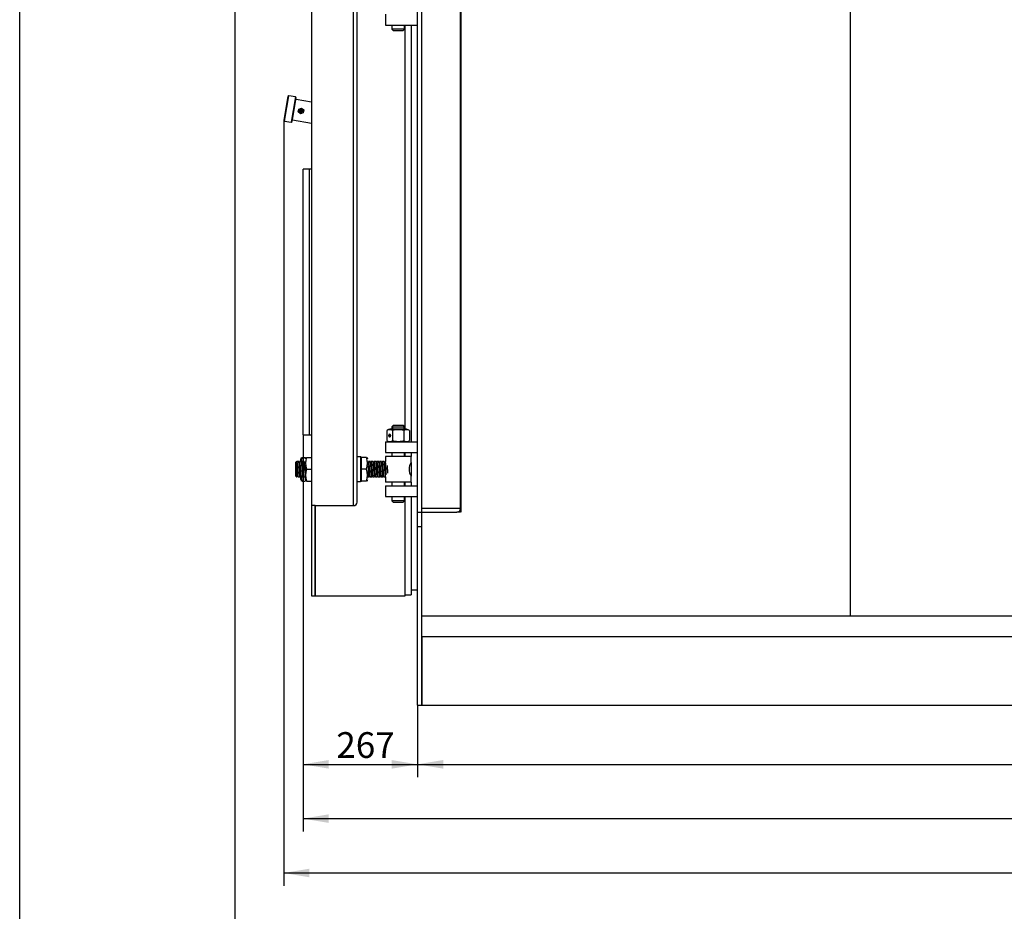
# Model space of a CAD drawing. Units: millimetres. Extents: x 0 to 420, y 0 to 297.
# Drawn here: x 0 to 115, y 128 to 232 of the extents above; entities that cross this region are included whole.
import ezdxf
from ezdxf.enums import TextEntityAlignment as Align

# ---------------------------------------------------------------- set-up
doc = ezdxf.new("R2010")
doc.units = ezdxf.units.MM
for name, color, linetype in [('31175240', 7, 'Continuous'), ('31175250', 7, 'Continuous'), ('31253400', 7, 'Continuous'), ('32152540', 7, 'Continuous'), ('3295R550', 7, 'Continuous'), ('3295R590', 7, 'Continuous'), ('3295S070_MIR', 7, 'Continuous'), ('32969620_04', 7, 'Continuous'), ('32970740', 7, 'Continuous'), ('32971260', 7, 'Continuous'), ('34052270', 7, 'Continuous'), ('34054920_01', 7, 'Continuous'), ('34059110', 7, 'Continuous'), ('34060570', 7, 'Continuous'), ('34060600', 7, 'Continuous'), ('34254500_02', 7, 'Continuous'), ('34465300', 7, 'Continuous'), ('34550020', 7, 'Continuous'), ('34550120', 7, 'Continuous'), ('35356180', 7, 'Continuous'), ('35358700', 7, 'Continuous'), ('37572640+03', 7, 'Continuous'), ('39463210', 7, 'Continuous'), ('Default', 7, 'Continuous'), ('V0L1', 7, 'Continuous')]:
    doc.layers.add(name, color=color, linetype=linetype)
doc.styles.add('SEACAD_seiso_ttf', font='seiso.ttf')
doc.dimstyles.new('ISO', dxfattribs={"dimtxt": 3, "dimasz": 3, "dimexe": 1.5, "dimexo": 0, "dimgap": 1.5, "dimtad": 1, "dimlfac": 20, "dimtxsty": 'SEACAD_seiso_ttf', "dimblk1": '_SE_FILLED', "dimblk2": '_SE_FILLED', "dimsah": 1, "dimcen": 1.5, "dimadec": 0, "dimazin": 0, "dimtfac": 1, "dimtmove": 0, "dimatfit": 3, "dimfxl": 0, "dimtolj": 1, "dimarcsym": 0})

# ---------------------------------------------------------------- blocks, each defined once
blk = doc.blocks.new('SE1')
at = {"layer": '31175240', "color": 7, "linetype": 'Continuous'}
for p, q in [((96.91, 247.57), (96.91, 162.08)), ((51.41, 174.17), (51.01, 174.17)), ((51.41, 174.57), (51.41, 174.17)), ((46.91, 162.08), (96.91, 162.08))]:
    blk.add_line(p, q, dxfattribs=at)
at = {"layer": '31175250', "color": 7, "linetype": 'Continuous'}
for p, q in [((96.91, 247.57), (96.91, 162.08)), ((96.91, 162.08), (146.91, 162.08))]:
    blk.add_line(p, q, dxfattribs=at)
at = {"layer": '31253400', "color": 7, "linetype": 'Continuous'}
for p, q in [((42.66, 232.22), (42.66, 230.97)), ((42.66, 230.97), (44.16, 230.97)), ((44.16, 230.97), (46.41, 230.97)), ((42.66, 182.37), (44.16, 182.37)), ((42.66, 182.37), (42.66, 181.12)), ((44.16, 182.37), (46.41, 182.37)), ((42.66, 181.12), (44.16, 181.12)), ((44.16, 181.12), (46.41, 181.12)), ((42.66, 177.22), (44.16, 177.22)), ((42.66, 177.22), (42.66, 175.97)), ((44.16, 177.22), (46.41, 177.22)), ((42.66, 175.97), (44.16, 175.97)), ((44.16, 175.97), (46.41, 175.97))]:
    blk.add_line(p, q, dxfattribs=at)
at = {"layer": '32152540', "color": 7, "linetype": 'Continuous'}
for p, q in [((31.29, 222.64), (30.8, 219.88)), ((30.88, 219.77), (31.4, 222.72)), ((31.4, 222.72), (31.29, 222.64)), ((32.19, 222.58), (31.4, 222.72)), ((32.19, 222.58), (31.67, 219.63)), ((31.79, 219.71), (32.27, 222.47)), ((32.27, 222.47), (32.19, 222.58)), ((30.8, 219.88), (30.88, 219.77)), ((30.88, 219.77), (31.67, 219.63)), ((31.67, 219.63), (31.79, 219.71))]:
    blk.add_line(p, q, dxfattribs=at)
at = {"layer": '3295R550', "color": 7, "linetype": 'Continuous'}
for p, q in [((34.06, 238.42), (34.06, 174.92)), ((38.96, 174.92), (38.96, 238.42)), ((34.06, 174.92), (34.06, 164.42)), ((34.46, 174.92), (34.06, 174.92)), ((34.46, 174.92), (34.46, 164.42)), ((34.46, 174.92), (38.96, 174.92)), ((34.06, 164.42), (34.46, 164.42))]:
    blk.add_line(p, q, dxfattribs=at)
at = {"layer": '3295R590', "color": 7, "linetype": 'Continuous'}
blk.add_line((39.36, 175.32), (39.36, 238.02), dxfattribs=at)
blk.add_arc((38.96, 175.32), 0.4, 270, 0, dxfattribs=at)
at = {"layer": '3295S070_MIR', "color": 7, "linetype": 'Continuous'}
for p, q in [((46.91, 174.57), (46.91, 238.77)), ((51.41, 174.57), (51.41, 238.77)), ((51, 174.57), (46.91, 174.57)), ((46.91, 174.17), (51.01, 174.17)), ((51.41, 174.57), (51, 174.57)), ((51.41, 174.57), (51.41, 174.57))]:
    blk.add_line(p, q, dxfattribs=at)
blk.add_arc((51.01, 174.57), 0.4, 270, 0, dxfattribs=at)
at = {"layer": '32969620_04', "color": 7, "linetype": 'Continuous'}
for p, q in [((46.41, 174.17), (46.41, 239.17)), ((46.91, 174.17), (46.91, 239.17)), ((46.41, 172.47), (46.41, 174.17)), ((46.41, 174.17), (46.91, 174.17)), ((46.91, 172.47), (46.91, 174.17)), ((46.41, 151.67), (46.41, 172.47)), ((46.41, 172.47), (46.91, 172.47)), ((46.91, 151.67), (46.91, 172.47)), ((46.41, 151.67), (46.91, 151.67))]:
    blk.add_line(p, q, dxfattribs=at)
at = {"layer": '32970740', "color": 7, "linetype": 'Continuous'}
for p, q in [((44.96, 183.82), (44.96, 230.97)), ((44.96, 180.67), (44.96, 181.12)), ((44.96, 177.22), (44.96, 177.67)), ((44.96, 164.42), (44.96, 175.97)), ((34.46, 164.42), (34.46, 174.92)), ((34.46, 164.42), (44.96, 164.42))]:
    blk.add_line(p, q, dxfattribs=at)
at = {"layer": '32971260', "color": 7, "linetype": 'Continuous'}
blk.add_line((45.66, 165.09), (46.41, 165.09), dxfattribs=at)
at = {"layer": '34052270', "color": 7, "linetype": 'Continuous'}
for p, q in [((43.41, 230.97), (43.41, 230.47)), ((44.9, 230.47), (44.9, 230.97)), ((44.9, 230.47), (43.41, 230.47)), ((43.41, 230.47), (43.56, 230.32)), ((43.56, 230.32), (44.75, 230.32)), ((44.75, 230.32), (44.9, 230.47)), ((43.56, 184.27), (43.41, 184.12)), ((43.41, 184.12), (44.91, 184.12)), ((43.41, 184.12), (43.41, 183.82)), ((43.51, 184.23), (43.51, 183.82)), ((44.76, 184.27), (43.56, 184.27)), ((44.91, 184.12), (44.76, 184.27)), ((44.8, 184.23), (44.8, 183.82)), ((44.91, 183.82), (44.91, 184.12)), ((45.66, 180.67), (42.66, 180.67)), ((42.66, 180.67), (42.66, 180.07)), ((43.41, 181.12), (43.41, 180.67)), ((44.9, 180.67), (44.9, 181.12)), ((45.66, 179.95), (45.66, 180.67)), ((42.66, 178.27), (42.66, 177.67)), ((45.66, 177.67), (45.66, 178.38)), ((45.66, 177.67), (42.66, 177.67)), ((43.41, 177.67), (43.41, 177.22)), ((44.9, 177.22), (44.9, 177.67)), ((43.41, 175.97), (43.41, 175.47)), ((44.9, 175.47), (44.9, 175.97)), ((44.9, 175.47), (43.41, 175.47)), ((43.41, 175.47), (43.56, 175.32)), ((43.56, 175.32), (44.75, 175.32)), ((44.75, 175.32), (44.9, 175.47))]:
    blk.add_line(p, q, dxfattribs=at)
blk.add_arc((46.93, 179.17), 1.5, 148.1269, 211.8731, dxfattribs=at)
at = {"layer": '34054920_01', "color": 7, "linetype": 'Continuous'}
for p, q in [((33.06, 183.17), (33.06, 214.17)), ((33.81, 214.17), (33.06, 214.17)), ((33.81, 183.17), (33.81, 214.17)), ((33.06, 183.17), (33.81, 183.17))]:
    blk.add_line(p, q, dxfattribs=at)
at = {"layer": '34059110', "color": 7, "linetype": 'Continuous'}
for p, q in [((32.81, 180.07), (32.81, 180.36)), ((32.96, 180.54), (33.35, 180.54)), ((33.46, 180.54), (34.06, 180.54)), ((40.46, 180.54), (39.86, 180.54)), ((39.86, 179.17), (39.86, 180.54)), ((33.31, 179.48), (33.31, 178.73)), ((32.81, 177.98), (32.81, 178.29)), ((33.31, 178.68), (33.31, 177.98)), ((33.46, 179.17), (34.06, 179.17)), ((40.46, 179.17), (39.86, 179.17)), ((39.86, 177.79), (39.86, 179.17)), ((32.96, 177.79), (33.29, 177.79)), ((33.46, 177.79), (34.06, 177.79)), ((40.46, 177.79), (39.86, 177.79))]:
    blk.add_line(p, q, dxfattribs=at)
for centre, radius, start, end in [((33.69, 180.25), 0.886, 160.9029, 173.1519), ((35.07, 179.86), 2.23, 162.0221, 174.5131), ((34.19, 180.25), 0.886, 160.9029, 173.1519), ((35.57, 179.86), 2.23, 162.0221, 197.9779), ((38.34, 179.86), 2.23, 342.0221, 17.9779), ((39.73, 180.25), 0.886, 6.8481, 19.126), ((35.07, 178.48), 2.23, 185.4776, 197.9779), ((35.57, 178.48), 2.23, 162.0221, 197.9779), ((38.34, 178.48), 2.23, 342.0221, 17.9779), ((33.69, 178.08), 0.886, 186.8481, 199.126), ((34.19, 178.08), 0.886, 186.8481, 199.126), ((39.73, 178.08), 0.886, 340.9029, 353.1519)]:
    blk.add_arc(centre, radius, start, end, dxfattribs=at)
at = {"layer": '34060570', "color": 7, "linetype": 'Continuous'}
for p, q in [((39.78, 180.62), (39.36, 180.62)), ((39.78, 180.62), (39.78, 177.72)), ((39.86, 180.54), (39.78, 180.62)), ((39.36, 177.72), (39.78, 177.72)), ((39.78, 177.72), (39.86, 177.79))]:
    blk.add_line(p, q, dxfattribs=at)
at = {"layer": '34060600', "color": 7, "linetype": 'Continuous'}
for p, q in [((32.25, 180.03), (32.16, 179.94)), ((32.16, 179.94), (32.16, 178.39)), ((32.25, 180.03), (32.28, 180.07)), ((32.28, 180.07), (32.33, 180.07)), ((32.28, 178.27), (32.28, 179.67)), ((32.55, 180.07), (32.33, 180.07)), ((32.87, 180.07), (32.65, 180.07)), ((33.2, 180.07), (32.97, 180.07)), ((33.31, 180.07), (33.3, 180.07)), ((40.92, 180.07), (40.7, 180.07)), ((41.24, 180.07), (41.02, 180.07)), ((41.57, 180.07), (41.34, 180.07)), ((41.89, 180.07), (41.67, 180.07)), ((42.21, 180.07), (41.99, 180.07)), ((42.53, 180.07), (42.31, 180.07)), ((42.66, 180.07), (42.63, 180.07)), ((32.16, 178.39), (32.28, 178.27)), ((32.28, 178.27), (32.39, 178.27)), ((32.49, 178.27), (32.71, 178.27)), ((32.81, 178.27), (33.04, 178.27)), ((33.14, 178.27), (33.31, 178.27)), ((40.61, 178.27), (40.76, 178.27)), ((40.86, 178.27), (41.08, 178.27)), ((41.18, 178.27), (41.4, 178.27)), ((41.5, 178.27), (41.73, 178.27)), ((41.83, 178.27), (42.05, 178.27)), ((42.15, 178.27), (42.37, 178.27)), ((42.47, 178.27), (42.66, 178.27))]:
    blk.add_line(p, q, dxfattribs=at)
for centre, radius, start, end in [((32.28, 180.07), 0.05, 225, 0), ((30.18, 179.65), 2.1, 0.5505, 10.4607)]:
    blk.add_arc(centre, radius, start, end, dxfattribs=at)
for points, knots in [([(32.39, 178.27), (32.39, 178.27), (32.38, 178.27), (32.38, 178.3), (32.37, 178.33), (32.36, 178.39), (32.36, 178.43), (32.35, 178.53), (32.35, 178.58), (32.34, 178.7), (32.34, 178.76), (32.33, 178.9), (32.32, 178.97), (32.31, 179.12), (32.31, 179.19), (32.3, 179.34), (32.3, 179.41), (32.29, 179.55), (32.29, 179.61), (32.28, 179.67)], [0.991351166, 0.991351166, 0.991351166, 0.991351166, 0.9921875, 0.9921875, 0.993164062, 0.993164062, 0.994140625, 0.994140625, 0.995117188, 0.995117188, 0.99609375, 0.99609375, 0.997070312, 0.997070312, 0.998046875, 0.998046875, 0.999023438, 0.999023438, 1, 1, 1, 1]), ([(32.33, 180.07), (32.34, 180.07), (32.35, 180.03), (32.36, 179.93), (32.36, 179.89), (32.37, 179.79), (32.38, 179.73), (32.39, 179.61), (32.39, 179.54), (32.4, 179.4), (32.4, 179.33), (32.41, 179.19), (32.41, 179.11), (32.42, 178.97), (32.43, 178.9), (32.44, 178.76), (32.44, 178.7), (32.45, 178.58), (32.45, 178.52), (32.46, 178.43), (32.46, 178.39), (32.47, 178.33), (32.48, 178.3), (32.48, 178.27), (32.49, 178.27), (32.49, 178.27)], [0, 0, 0, 0, 0.00195312, 0.00195312, 0.00292969, 0.00292969, 0.00390625, 0.00390625, 0.00488281, 0.00488281, 0.00585937, 0.00585937, 0.00683594, 0.00683594, 0.0078125, 0.0078125, 0.00878906, 0.00878906, 0.00976562, 0.00976562, 0.01074219, 0.01074219, 0.01171875, 0.01171875, 0.01253856, 0.01253856, 0.01253856, 0.01253856]), ([(32.71, 178.27), (32.71, 178.27), (32.71, 178.27), (32.7, 178.29), (32.7, 178.31), (32.69, 178.36), (32.69, 178.4), (32.68, 178.48), (32.67, 178.53), (32.66, 178.64), (32.66, 178.71), (32.65, 178.9), (32.64, 179.05), (32.63, 179.27), (32.62, 179.34), (32.61, 179.48), (32.61, 179.55), (32.6, 179.68), (32.6, 179.74), (32.59, 179.85), (32.59, 179.89), (32.58, 179.97), (32.57, 180), (32.56, 180.05), (32.56, 180.06), (32.56, 180.07), (32.55, 180.07), (32.55, 180.07)], [0.96625256, 0.96625256, 0.96625256, 0.96625256, 0.96679688, 0.96679688, 0.96777344, 0.96777344, 0.96875, 0.96875, 0.96972656, 0.96972656, 0.97070312, 0.97070312, 0.97265625, 0.97265625, 0.97363281, 0.97363281, 0.97460938, 0.97460938, 0.97558594, 0.97558594, 0.9765625, 0.9765625, 0.97753906, 0.97753906, 0.97851562, 0.97851562, 0.9787963, 0.9787963, 0.9787963, 0.9787963]), ([(32.6, 179.67), (32.6, 179.69), (32.61, 179.71), (32.61, 179.78), (32.61, 179.84), (32.62, 179.92), (32.63, 179.96), (32.64, 180.02), (32.64, 180.04), (32.65, 180.07), (32.65, 180.07), (32.66, 180.06), (32.66, 180.05), (32.67, 180), (32.68, 179.97), (32.69, 179.89), (32.69, 179.84), (32.7, 179.74), (32.7, 179.68), (32.71, 179.55), (32.72, 179.48), (32.72, 179.34), (32.73, 179.27), (32.74, 179.05), (32.75, 178.9), (32.76, 178.7), (32.77, 178.64), (32.77, 178.53), (32.78, 178.48), (32.79, 178.39), (32.79, 178.36), (32.8, 178.3), (32.8, 178.29), (32.81, 178.27), (32.81, 178.27), (32.81, 178.27)], [0.02118378, 0.02118378, 0.02118378, 0.02118378, 0.02148438, 0.02148438, 0.02246094, 0.02246094, 0.0234375, 0.0234375, 0.02441406, 0.02441406, 0.02539062, 0.02539062, 0.02636719, 0.02636719, 0.02734375, 0.02734375, 0.02832031, 0.02832031, 0.02929688, 0.02929688, 0.03027344, 0.03027344, 0.03125, 0.03125, 0.03320313, 0.03320313, 0.03417969, 0.03417969, 0.03515625, 0.03515625, 0.03613281, 0.03613281, 0.03710938, 0.03710938, 0.03763688, 0.03763688, 0.03763688, 0.03763688]), ([(33.04, 178.27), (33.03, 178.27), (33.03, 178.27), (33.03, 178.27), (33.02, 178.29), (33.02, 178.33), (33.01, 178.36), (33, 178.44), (33, 178.49), (32.99, 178.59), (32.99, 178.65), (32.98, 178.78), (32.97, 178.84), (32.97, 178.99), (32.96, 179.06), (32.95, 179.21), (32.95, 179.28), (32.94, 179.42), (32.94, 179.49), (32.93, 179.62), (32.92, 179.69), (32.92, 179.8), (32.91, 179.85), (32.9, 179.94), (32.9, 179.97), (32.89, 180.03), (32.89, 180.05), (32.88, 180.07), (32.88, 180.07), (32.87, 180.07)], [0.94115226, 0.94115226, 0.94115226, 0.94115226, 0.94140625, 0.94140625, 0.94238281, 0.94238281, 0.94335938, 0.94335938, 0.94433594, 0.94433594, 0.9453125, 0.9453125, 0.94628906, 0.94628906, 0.94726562, 0.94726562, 0.94824219, 0.94824219, 0.94921875, 0.94921875, 0.95019531, 0.95019531, 0.95117188, 0.95117188, 0.95214844, 0.95214844, 0.953125, 0.953125, 0.95370594, 0.95370594, 0.95370594, 0.95370594]), ([(32.92, 179.67), (32.93, 179.71), (32.93, 179.74), (32.94, 179.83), (32.94, 179.88), (32.95, 179.96), (32.95, 179.99), (32.97, 180.07), (32.97, 180.08), (32.99, 180.04), (33, 179.98), (33.01, 179.85), (33.02, 179.8), (33.02, 179.68), (33.03, 179.62), (33.04, 179.49), (33.04, 179.42), (33.05, 179.27), (33.05, 179.2), (33.06, 179.05), (33.07, 178.98), (33.07, 178.84), (33.08, 178.77), (33.09, 178.65), (33.09, 178.59), (33.1, 178.48), (33.1, 178.44), (33.11, 178.36), (33.12, 178.33), (33.12, 178.29), (33.13, 178.27), (33.13, 178.27), (33.13, 178.27), (33.14, 178.27)], [0.04629528, 0.04629528, 0.04629528, 0.04629528, 0.046875, 0.046875, 0.04785156, 0.04785156, 0.04882813, 0.04882813, 0.05078125, 0.05078125, 0.05273438, 0.05273438, 0.05371094, 0.05371094, 0.0546875, 0.0546875, 0.05566406, 0.05566406, 0.05664063, 0.05664063, 0.05761719, 0.05761719, 0.05859375, 0.05859375, 0.05957031, 0.05957031, 0.06054688, 0.06054688, 0.06152344, 0.06152344, 0.0625, 0.0625, 0.06273784, 0.06273784, 0.06273784, 0.06273784]), ([(33.3, 178.72), (33.3, 178.77), (33.3, 178.81), (33.29, 178.92), (33.29, 178.99), (33.28, 179.14), (33.27, 179.21), (33.27, 179.36), (33.26, 179.43), (33.25, 179.57), (33.25, 179.63), (33.24, 179.75), (33.24, 179.8), (33.23, 179.9), (33.22, 179.94), (33.22, 180.01), (33.21, 180.03), (33.2, 180.06), (33.2, 180.07), (33.2, 180.07)], [0.920271908, 0.920271908, 0.920271908, 0.920271908, 0.920898438, 0.920898438, 0.921875, 0.921875, 0.922851562, 0.922851562, 0.923828125, 0.923828125, 0.924804688, 0.924804688, 0.92578125, 0.92578125, 0.926757812, 0.926757812, 0.927734375, 0.927734375, 0.928601624, 0.928601624, 0.928601624, 0.928601624]), ([(40.65, 179.67), (40.65, 179.72), (40.66, 179.77), (40.66, 179.86), (40.67, 179.9), (40.68, 179.98), (40.68, 180.01), (40.69, 180.05), (40.69, 180.06), (40.7, 180.07), (40.71, 180.07), (40.71, 180.04), (40.72, 180.01), (40.73, 179.95), (40.73, 179.91), (40.74, 179.82), (40.74, 179.76), (40.76, 179.59), (40.76, 179.45), (40.78, 179.16), (40.79, 179.01), (40.81, 178.73), (40.81, 178.6), (40.83, 178.46), (40.83, 178.41), (40.84, 178.34), (40.84, 178.32), (40.85, 178.28), (40.86, 178.27), (40.86, 178.27), (40.86, 178.27), (40.86, 178.27)], [0.64863216, 0.64863216, 0.64863216, 0.64863216, 0.64941406, 0.64941406, 0.65039062, 0.65039062, 0.65136719, 0.65136719, 0.65234375, 0.65234375, 0.65332031, 0.65332031, 0.65429688, 0.65429688, 0.65527344, 0.65527344, 0.65625, 0.65625, 0.65820312, 0.65820312, 0.66015625, 0.66015625, 0.66210938, 0.66210938, 0.66308594, 0.66308594, 0.6640625, 0.6640625, 0.66503906, 0.66503906, 0.66508418, 0.66508418, 0.66508418, 0.66508418]), ([(40.76, 178.27), (40.76, 178.27), (40.76, 178.27), (40.76, 178.27), (40.75, 178.28), (40.74, 178.32), (40.74, 178.34), (40.73, 178.41), (40.73, 178.46), (40.72, 178.56), (40.71, 178.61), (40.71, 178.74), (40.7, 178.8), (40.69, 178.94), (40.69, 179.01), (40.68, 179.16), (40.68, 179.23), (40.67, 179.41), (40.66, 179.52), (40.65, 179.61)], [0.338805406, 0.338805406, 0.338805406, 0.338805406, 0.338867188, 0.338867188, 0.33984375, 0.33984375, 0.340820312, 0.340820312, 0.341796875, 0.341796875, 0.342773438, 0.342773438, 0.34375, 0.34375, 0.344726562, 0.344726562, 0.345703125, 0.345703125, 0.347137783, 0.347137783, 0.347137783, 0.347137783]), ([(41.08, 178.27), (41.08, 178.27), (41.08, 178.27), (41.07, 178.3), (41.06, 178.32), (41.06, 178.38), (41.05, 178.42), (41.04, 178.51), (41.04, 178.56), (41.03, 178.68), (41.03, 178.74), (41.02, 178.88), (41.01, 178.95), (41.01, 179.09), (41, 179.17), (40.99, 179.31), (40.99, 179.39), (40.98, 179.53), (40.98, 179.59), (40.97, 179.72), (40.96, 179.77), (40.96, 179.87), (40.95, 179.92), (40.94, 180.02), (40.93, 180.06), (40.92, 180.07), (40.92, 180.07), (40.92, 180.07)], [0.31371328, 0.31371328, 0.31371328, 0.31371328, 0.31445312, 0.31445312, 0.31542969, 0.31542969, 0.31640625, 0.31640625, 0.31738281, 0.31738281, 0.31835938, 0.31835938, 0.31933594, 0.31933594, 0.3203125, 0.3203125, 0.32128906, 0.32128906, 0.32226562, 0.32226562, 0.32324219, 0.32324219, 0.32421875, 0.32421875, 0.32617188, 0.32617188, 0.32626582, 0.32626582, 0.32626582, 0.32626582]), ([(40.97, 179.68), (40.97, 179.68), (40.97, 179.69), (40.98, 179.75), (40.98, 179.8), (40.99, 179.9), (40.99, 179.94), (41, 180.01), (41.01, 180.03), (41.01, 180.06), (41.02, 180.07), (41.03, 180.06), (41.04, 180.02), (41.05, 179.92), (41.06, 179.87), (41.06, 179.77), (41.07, 179.71), (41.08, 179.59), (41.08, 179.52), (41.09, 179.38), (41.09, 179.31), (41.1, 179.17), (41.11, 179.09), (41.11, 178.95), (41.12, 178.88), (41.13, 178.74), (41.13, 178.68), (41.14, 178.56), (41.14, 178.51), (41.15, 178.42), (41.16, 178.38), (41.16, 178.32), (41.17, 178.3), (41.18, 178.27), (41.18, 178.27), (41.18, 178.27)], [0.67374685, 0.67374685, 0.67374685, 0.67374685, 0.67382812, 0.67382812, 0.67480469, 0.67480469, 0.67578125, 0.67578125, 0.67675781, 0.67675781, 0.67773438, 0.67773438, 0.6796875, 0.6796875, 0.68066406, 0.68066406, 0.68164062, 0.68164062, 0.68261719, 0.68261719, 0.68359375, 0.68359375, 0.68457031, 0.68457031, 0.68554688, 0.68554688, 0.68652344, 0.68652344, 0.6875, 0.6875, 0.68847656, 0.68847656, 0.68945312, 0.68945312, 0.69017681, 0.69017681, 0.69017681, 0.69017681]), ([(41.4, 178.27), (41.4, 178.27), (41.4, 178.27), (41.39, 178.29), (41.38, 178.34), (41.37, 178.47), (41.37, 178.52), (41.36, 178.63), (41.35, 178.69), (41.34, 178.82), (41.34, 178.89), (41.33, 179.03), (41.33, 179.1), (41.32, 179.25), (41.32, 179.32), (41.31, 179.46), (41.3, 179.53), (41.29, 179.66), (41.29, 179.72), (41.28, 179.83), (41.28, 179.88), (41.27, 179.96), (41.26, 179.99), (41.26, 180.04), (41.25, 180.06), (41.25, 180.07), (41.25, 180.07), (41.24, 180.07)], [0.28861574, 0.28861574, 0.28861574, 0.28861574, 0.2890625, 0.2890625, 0.29101562, 0.29101562, 0.29199219, 0.29199219, 0.29296875, 0.29296875, 0.29394531, 0.29394531, 0.29492188, 0.29492188, 0.29589844, 0.29589844, 0.296875, 0.296875, 0.29785156, 0.29785156, 0.29882812, 0.29882812, 0.29980469, 0.29980469, 0.30078125, 0.30078125, 0.30115906, 0.30115906, 0.30115906, 0.30115906]), ([(41.29, 179.72), (41.3, 179.75), (41.3, 179.83), (41.31, 179.94), (41.31, 180.01), (41.27, 180.03), (41.27, 180), (41.28, 179.94), (41.29, 179.83), (41.3, 179.67), (41.31, 179.47), (41.32, 179.23), (41.34, 178.96), (41.34, 178.81), (41.35, 178.72)], [0.2166054, 0.2166054, 0.2166054, 0.2166054, 0.2500593, 0.3221527, 0.3823846, 0.4798707, 0.526008, 0.5774508, 0.635567, 0.7003028, 0.7704911, 0.8437239, 0.9201506, 1, 1, 1, 1]), ([(41.34, 180.07), (41.35, 180.07), (41.35, 180.07), (41.35, 180.06), (41.36, 180.04), (41.37, 179.99), (41.37, 179.96), (41.38, 179.88), (41.38, 179.83), (41.39, 179.72), (41.39, 179.66), (41.4, 179.53), (41.41, 179.46), (41.42, 179.32), (41.42, 179.24), (41.43, 179.1), (41.43, 179.03), (41.44, 178.88), (41.44, 178.81), (41.45, 178.68), (41.46, 178.62), (41.47, 178.51), (41.47, 178.46), (41.48, 178.34), (41.49, 178.29), (41.5, 178.27), (41.5, 178.27), (41.5, 178.27)], [0.7027305, 0.7027305, 0.7027305, 0.7027305, 0.703125, 0.703125, 0.70410156, 0.70410156, 0.70507812, 0.70507812, 0.70605469, 0.70605469, 0.70703125, 0.70703125, 0.70800781, 0.70800781, 0.70898438, 0.70898438, 0.70996094, 0.70996094, 0.7109375, 0.7109375, 0.71191406, 0.71191406, 0.71289062, 0.71289062, 0.71484375, 0.71484375, 0.71527375, 0.71527375, 0.71527375, 0.71527375]), ([(41.75, 178.34), (41.74, 178.32), (41.74, 178.3), (41.73, 178.27), (41.73, 178.27), (41.72, 178.27), (41.72, 178.28), (41.71, 178.32), (41.7, 178.35), (41.69, 178.43), (41.69, 178.47), (41.68, 178.57), (41.68, 178.63), (41.67, 178.76), (41.67, 178.82), (41.66, 178.96), (41.65, 179.04), (41.64, 179.18), (41.64, 179.26), (41.63, 179.4), (41.63, 179.47), (41.62, 179.67), (41.61, 179.79), (41.59, 179.92), (41.59, 179.96), (41.58, 180.02), (41.58, 180.04), (41.57, 180.06), (41.57, 180.07), (41.57, 180.07)], [0.26190412, 0.26190412, 0.26190412, 0.26190412, 0.26269531, 0.26269531, 0.26367188, 0.26367188, 0.26464844, 0.26464844, 0.265625, 0.265625, 0.26660156, 0.26660156, 0.26757812, 0.26757812, 0.26855469, 0.26855469, 0.26953125, 0.26953125, 0.27050781, 0.27050781, 0.27148438, 0.27148438, 0.2734375, 0.2734375, 0.27441406, 0.27441406, 0.27539062, 0.27539062, 0.27606956, 0.27606956, 0.27606956, 0.27606956]), ([(41.62, 179.67), (41.62, 179.72), (41.62, 179.76), (41.63, 179.85), (41.63, 179.89), (41.64, 179.97), (41.64, 180), (41.65, 180.05), (41.66, 180.06), (41.67, 180.07), (41.67, 180.07), (41.68, 180.04), (41.68, 180.02), (41.69, 179.96), (41.69, 179.92), (41.71, 179.79), (41.72, 179.67), (41.73, 179.47), (41.73, 179.4), (41.74, 179.25), (41.75, 179.18), (41.75, 179.03), (41.76, 178.96), (41.77, 178.82), (41.77, 178.75), (41.78, 178.63), (41.78, 178.57), (41.79, 178.47), (41.8, 178.43), (41.8, 178.35), (41.81, 178.32), (41.82, 178.28), (41.82, 178.27), (41.82, 178.27), (41.83, 178.27), (41.83, 178.27)], [0.72393185, 0.72393185, 0.72393185, 0.72393185, 0.72460938, 0.72460938, 0.72558594, 0.72558594, 0.7265625, 0.7265625, 0.72753906, 0.72753906, 0.72851562, 0.72851562, 0.72949219, 0.72949219, 0.73046875, 0.73046875, 0.73242188, 0.73242188, 0.73339844, 0.73339844, 0.734375, 0.734375, 0.73535156, 0.73535156, 0.73632812, 0.73632812, 0.73730469, 0.73730469, 0.73828125, 0.73828125, 0.73925781, 0.73925781, 0.74023438, 0.74023438, 0.74037614, 0.74037614, 0.74037614, 0.74037614]), ([(41.78, 178.62), (41.77, 178.59), (41.77, 178.5), (41.76, 178.4), (41.76, 178.32), (41.8, 178.31), (41.8, 178.34), (41.79, 178.4), (41.78, 178.5), (41.77, 178.66), (41.76, 178.87), (41.75, 179.11), (41.73, 179.37), (41.72, 179.52), (41.72, 179.61)], [0.2189299, 0.2189299, 0.2189299, 0.2189299, 0.2522964, 0.3241962, 0.3843072, 0.4815598, 0.5275148, 0.5787636, 0.636683, 0.7012161, 0.7712015, 0.8442101, 0.9204048, 1, 1, 1, 1]), ([(42.05, 178.27), (42.04, 178.27), (42.04, 178.28), (42.03, 178.3), (42.03, 178.33), (42.02, 178.39), (42.02, 178.43), (42.01, 178.53), (42, 178.58), (42, 178.7), (41.99, 178.76), (41.98, 178.9), (41.98, 178.97), (41.97, 179.12), (41.97, 179.19), (41.96, 179.34), (41.95, 179.41), (41.95, 179.55), (41.94, 179.61), (41.93, 179.73), (41.93, 179.79), (41.92, 179.89), (41.92, 179.93), (41.91, 180), (41.9, 180.02), (41.9, 180.06), (41.89, 180.07), (41.89, 180.07)], [0.23842411, 0.23842411, 0.23842411, 0.23842411, 0.23925781, 0.23925781, 0.24023438, 0.24023438, 0.24121094, 0.24121094, 0.2421875, 0.2421875, 0.24316406, 0.24316406, 0.24414062, 0.24414062, 0.24511719, 0.24511719, 0.24609375, 0.24609375, 0.24707031, 0.24707031, 0.24804688, 0.24804688, 0.24902344, 0.24902344, 0.25, 0.25, 0.25096529, 0.25096529, 0.25096529, 0.25096529]), ([(41.99, 180.07), (41.99, 180.07), (42, 180.06), (42, 180.02), (42.01, 180), (42.02, 179.93), (42.02, 179.88), (42.03, 179.79), (42.03, 179.73), (42.04, 179.61), (42.05, 179.54), (42.05, 179.41), (42.06, 179.33), (42.07, 179.19), (42.07, 179.11), (42.08, 178.97), (42.08, 178.9), (42.09, 178.76), (42.1, 178.7), (42.1, 178.58), (42.11, 178.52), (42.12, 178.43), (42.12, 178.39), (42.13, 178.33), (42.13, 178.3), (42.14, 178.27), (42.14, 178.27), (42.15, 178.27)], [0.75292275, 0.75292275, 0.75292275, 0.75292275, 0.75390625, 0.75390625, 0.75488281, 0.75488281, 0.75585938, 0.75585938, 0.75683594, 0.75683594, 0.7578125, 0.7578125, 0.75878906, 0.75878906, 0.75976563, 0.75976563, 0.76074219, 0.76074219, 0.76171875, 0.76171875, 0.76269531, 0.76269531, 0.76367188, 0.76367188, 0.76464844, 0.76464844, 0.76546579, 0.76546579, 0.76546579, 0.76546579]), ([(42.37, 178.27), (42.37, 178.27), (42.37, 178.27), (42.36, 178.29), (42.35, 178.31), (42.34, 178.39), (42.33, 178.48), (42.32, 178.64), (42.32, 178.71), (42.31, 178.84), (42.3, 178.91), (42.3, 179.05), (42.29, 179.12), (42.28, 179.27), (42.28, 179.34), (42.27, 179.48), (42.27, 179.55), (42.26, 179.68), (42.25, 179.74), (42.25, 179.85), (42.24, 179.89), (42.23, 179.97), (42.23, 180), (42.22, 180.05), (42.22, 180.06), (42.21, 180.07), (42.21, 180.07), (42.21, 180.07)], [0.21331802, 0.21331802, 0.21331802, 0.21331802, 0.21386719, 0.21386719, 0.21484375, 0.21484375, 0.21679688, 0.21679688, 0.21777344, 0.21777344, 0.21875, 0.21875, 0.21972656, 0.21972656, 0.22070312, 0.22070312, 0.22167969, 0.22167969, 0.22265625, 0.22265625, 0.22363281, 0.22363281, 0.22460938, 0.22460938, 0.22558594, 0.22558594, 0.22586975, 0.22586975, 0.22586975, 0.22586975]), ([(42.26, 179.67), (42.26, 179.69), (42.26, 179.71), (42.27, 179.78), (42.27, 179.84), (42.28, 179.92), (42.28, 179.96), (42.29, 180.02), (42.3, 180.04), (42.3, 180.07), (42.31, 180.07), (42.32, 180.06), (42.32, 180.05), (42.33, 180), (42.33, 179.97), (42.34, 179.89), (42.35, 179.84), (42.35, 179.74), (42.36, 179.68), (42.37, 179.55), (42.37, 179.48), (42.38, 179.34), (42.38, 179.27), (42.39, 179.12), (42.4, 179.05), (42.4, 178.9), (42.41, 178.83), (42.42, 178.7), (42.42, 178.64), (42.43, 178.47), (42.44, 178.39), (42.45, 178.3), (42.46, 178.29), (42.47, 178.27), (42.47, 178.27), (42.47, 178.27)], [0.77412202, 0.77412202, 0.77412202, 0.77412202, 0.77441406, 0.77441406, 0.77539063, 0.77539063, 0.77636719, 0.77636719, 0.77734375, 0.77734375, 0.77832031, 0.77832031, 0.77929688, 0.77929688, 0.78027344, 0.78027344, 0.78125, 0.78125, 0.78222656, 0.78222656, 0.78320313, 0.78320313, 0.78417969, 0.78417969, 0.78515625, 0.78515625, 0.78613281, 0.78613281, 0.78710938, 0.78710938, 0.7890625, 0.7890625, 0.79003906, 0.79003906, 0.79057163, 0.79057163, 0.79057163, 0.79057163]), ([(42.69, 178.27), (42.69, 178.27), (42.69, 178.27), (42.68, 178.27), (42.68, 178.29), (42.67, 178.33), (42.67, 178.36), (42.66, 178.44), (42.66, 178.49), (42.65, 178.59), (42.64, 178.65), (42.63, 178.78), (42.63, 178.85), (42.62, 178.99), (42.62, 179.06), (42.61, 179.21), (42.61, 179.28), (42.6, 179.42), (42.59, 179.49), (42.58, 179.62), (42.58, 179.69), (42.57, 179.86), (42.56, 179.95), (42.55, 180.03), (42.54, 180.05), (42.54, 180.07), (42.53, 180.07), (42.53, 180.07)], [0.18822605, 0.18822605, 0.18822605, 0.18822605, 0.18847656, 0.18847656, 0.18945312, 0.18945312, 0.19042969, 0.19042969, 0.19140625, 0.19140625, 0.19238281, 0.19238281, 0.19335938, 0.19335938, 0.19433594, 0.19433594, 0.1953125, 0.1953125, 0.19628906, 0.19628906, 0.19726562, 0.19726562, 0.19921875, 0.19921875, 0.20019531, 0.20019531, 0.20077552, 0.20077552, 0.20077552, 0.20077552]), ([(42.58, 179.67), (42.58, 179.71), (42.59, 179.74), (42.59, 179.83), (42.6, 179.88), (42.61, 179.96), (42.61, 179.99), (42.62, 180.04), (42.62, 180.05), (42.62, 180.06)], [0.799212893, 0.799212893, 0.799212893, 0.799212893, 0.799804688, 0.799804688, 0.80078125, 0.80078125, 0.801757813, 0.801757813, 0.802595454, 0.802595454, 0.802595454, 0.802595454]), ([(42.63, 180.07), (42.63, 180.07), (42.64, 180.06), (42.64, 180.05), (42.65, 180.03), (42.66, 179.94), (42.67, 179.85), (42.68, 179.68), (42.68, 179.62), (42.69, 179.49), (42.7, 179.42), (42.71, 179.27), (42.71, 179.2), (42.72, 179.05), (42.72, 178.98), (42.73, 178.84), (42.73, 178.77), (42.74, 178.66), (42.75, 178.62), (42.75, 178.57)], [0.803114029, 0.803114029, 0.803114029, 0.803114029, 0.803710938, 0.803710938, 0.8046875, 0.8046875, 0.806640625, 0.806640625, 0.807617188, 0.807617188, 0.80859375, 0.80859375, 0.809570313, 0.809570313, 0.810546875, 0.810546875, 0.811523438, 0.811523438, 0.812281427, 0.812281427, 0.812281427, 0.812281427]), ([(42.96, 178.69), (42.96, 178.74), (42.95, 178.8), (42.95, 178.92), (42.94, 178.99), (42.93, 179.14), (42.93, 179.21), (42.92, 179.36), (42.92, 179.43), (42.91, 179.54), (42.91, 179.57), (42.91, 179.61)], [0.167189062, 0.167189062, 0.167189062, 0.167189062, 0.16796875, 0.16796875, 0.168945312, 0.168945312, 0.169921875, 0.169921875, 0.170898438, 0.170898438, 0.171457009, 0.171457009, 0.171457009, 0.171457009])]:
    blk.add_open_spline(points, degree=3, knots=knots, dxfattribs=at)
at = {"layer": '34254500_02', "color": 7, "linetype": 'Continuous'}
for p, q in [((34.06, 221.96), (32.24, 222.28)), ((31.82, 219.9), (34.06, 219.51))]:
    blk.add_line(p, q, dxfattribs=at)
at = {"layer": '34465300', "color": 7, "linetype": 'Continuous'}
for p, q in [((46.91, 159.67), (46.91, 151.67)), ((46.91, 159.67), (212.91, 159.67)), ((46.91, 151.67), (212.91, 151.67))]:
    blk.add_line(p, q, dxfattribs=at)
at = {"layer": '34550020', "color": 7, "linetype": 'Continuous'}
for p, q in [((43.13, 183.19), (43.1, 183.09)), ((43.22, 183.09), (43.1, 183.09)), ((43.1, 183.09), (43.13, 182.99)), ((43.19, 183.19), (43.13, 183.19)), ((43.13, 182.99), (43.19, 182.99)), ((43.22, 183.09), (43.19, 183.19)), ((43.19, 182.99), (43.22, 183.09))]:
    blk.add_line(p, q, dxfattribs=at)
blk.add_ellipse((43.16, 183.09), major_axis=(0, 0.2), ratio=0.5, dxfattribs=at)
at = {"layer": '34550120', "color": 7, "linetype": 'Continuous'}
for p, q in [((45.12, 183.82), (43.19, 183.82)), ((42.83, 183.69), (42.83, 182.5)), ((43.49, 183.69), (43.49, 182.5)), ((44.82, 183.69), (44.82, 182.5)), ((45.48, 183.69), (45.48, 182.5))]:
    blk.add_line(p, q, dxfattribs=at)
for centre, radius, start, end in [((43.3, 182.94), 0.886, 96.8481, 119.0397), ((45.02, 182.94), 0.886, 58.24, 83.1519), ((43.16, 183.09), 0.688, 61.1574, 118.8426), ((45.15, 183.09), 0.688, 61.1574, 118.8426), ((43.16, 183.1), 0.688, 241.1574, 298.8426), ((43.3, 183.25), 0.886, 238.24, 263.1519), ((45.15, 183.1), 0.688, 241.1574, 298.8426), ((45.02, 183.25), 0.886, 276.8481, 299.0397)]:
    blk.add_arc(centre, radius, start, end, dxfattribs=at)
blk.add_ellipse((43.16, 183.09), major_axis=(0, 0.166), ratio=0.5, dxfattribs=at)
for points in [[(44.82, 183.69), (44.79, 183.7), (44.77, 183.71), (44.71, 183.72), (44.68, 183.73), (44.6, 183.74), (44.55, 183.75), (44.43, 183.76), (44.38, 183.77), (44.29, 183.77), (44.27, 183.77), (44.21, 183.78), (44.18, 183.78), (44.1, 183.78), (44.04, 183.77), (43.93, 183.77), (43.88, 183.76), (43.76, 183.75), (43.71, 183.74), (43.6, 183.72), (43.55, 183.71), (43.49, 183.69)], [(43.49, 182.5), (43.52, 182.49), (43.55, 182.48), (43.6, 182.47), (43.63, 182.46), (43.71, 182.44), (43.77, 182.44), (43.88, 182.42), (43.93, 182.42), (44.02, 182.41), (44.04, 182.41), (44.1, 182.41), (44.13, 182.41), (44.21, 182.41), (44.27, 182.41), (44.38, 182.42), (44.44, 182.42), (44.55, 182.44), (44.6, 182.44), (44.71, 182.47), (44.77, 182.48), (44.82, 182.5)]]:
    blk.add_open_spline(points, degree=3, knots=[0, 0, 0, 0, 0.0625, 0.0625, 0.125, 0.125, 0.25, 0.25, 0.375, 0.375, 0.4375, 0.4375, 0.5, 0.5, 0.625, 0.625, 0.75, 0.75, 0.875, 0.875, 1, 1, 1, 1], dxfattribs=at)
at = {"layer": '35356180', "color": 7, "linetype": 'Continuous'}
for p, q in [((33.81, 183.17), (33.81, 214.17)), ((34.06, 214.17), (33.81, 214.17)), ((33.81, 183.17), (34.06, 183.17))]:
    blk.add_line(p, q, dxfattribs=at)
at = {"layer": '35358700', "color": 7, "linetype": 'Continuous'}
blk.add_line((51.51, 174.17), (51.51, 239.17), dxfattribs=at)
at = {"layer": '37572640+03', "color": 7, "linetype": 'Continuous'}
for p, q in [((45.66, 230.97), (45.66, 182.37)), ((45.66, 181.12), (45.66, 180.67)), ((45.66, 179.95), (45.66, 178.35)), ((45.66, 177.67), (45.66, 177.22)), ((45.66, 175.97), (45.66, 164.52)), ((44.96, 164.52), (45.66, 164.52))]:
    blk.add_line(p, q, dxfattribs=at)
at = {"layer": '39463210', "color": 7, "linetype": 'Continuous'}
for p, q in [((32.49, 220.83), (32.55, 221.17)), ((32.76, 220.61), (32.49, 220.83)), ((32.55, 221.17), (32.88, 221.29)), ((33.08, 220.73), (32.76, 220.61)), ((32.88, 221.29), (33.14, 221.07)), ((33.14, 221.07), (33.08, 220.73))]:
    blk.add_line(p, q, dxfattribs=at)
for radius in [0.2, 0.1, 0.0625]:
    blk.add_circle((32.82, 220.95), radius, dxfattribs=at)
blk = doc.blocks.new('DMBLK311')
at = {"layer": 'Default', "linetype": 'Continuous'}
for points in [[(36.06, 144.25), (36.06, 145.25), (33.06, 144.75)], [(43.41, 144.25), (46.41, 144.75), (43.41, 145.25)]]:
    blk.add_hatch(color=7, dxfattribs=at).paths.add_polyline_path(points)
at = {"layer": 'Default', "color": 7, "linetype": 'Continuous'}
for p, q in [((33.06, 183.17), (33.06, 143.25)), ((46.41, 151.67), (46.41, 143.25)), ((33.06, 144.75), (46.41, 144.75))]:
    blk.add_line(p, q, dxfattribs=at)
at = {"layer": 'Default', "color": 7, "linetype": 'Continuous', "style": 'SEACAD_seiso_ttf'}
blk.add_text('267', height=3, dxfattribs=at).set_placement((36.94, 148.5), align=Align.TOP_LEFT)
blk = doc.blocks.new('_SE_FILLED')
at = {"color": 0}
blk.add_line((0, 0), (-1, 0), dxfattribs=at)
blk.add_solid([(0, 0), (-1, -0.1665), (-1, 0.1665), (0, 0)], dxfattribs=at)
blk = doc.blocks.new('DMBLK312')
at = {"layer": 'Default', "linetype": 'Continuous'}
for points in [[(49.41, 144.25), (49.41, 145.25), (46.41, 144.75)], [(210.71, 144.25), (213.71, 144.75), (210.71, 145.25)]]:
    blk.add_hatch(color=7, dxfattribs=at).paths.add_polyline_path(points)
at = {"layer": 'Default', "color": 7, "linetype": 'Continuous'}
for p, q in [((46.41, 151.67), (46.41, 143.25)), ((213.71, 151.67), (213.71, 143.25)), ((46.41, 144.75), (213.71, 144.75))]:
    blk.add_line(p, q, dxfattribs=at)
at = {"layer": 'Default', "color": 7, "linetype": 'Continuous', "style": 'SEACAD_seiso_ttf'}
blk.add_text('3346', height=3, dxfattribs=at).set_placement((126.68, 148.5), align=Align.TOP_LEFT)
blk = doc.blocks.new('DMBLK314')
at = {"layer": 'Default', "linetype": 'Continuous'}
for points in [[(36.06, 137.92), (36.06, 138.92), (33.06, 138.42)], [(223.36, 137.92), (226.36, 138.42), (223.36, 138.92)]]:
    blk.add_hatch(color=7, dxfattribs=at).paths.add_polyline_path(points)
at = {"layer": 'Default', "color": 7, "linetype": 'Continuous'}
for p, q in [((226.36, 194.17), (226.36, 136.92)), ((33.06, 183.17), (33.06, 136.92)), ((33.06, 138.42), (226.36, 138.42))]:
    blk.add_line(p, q, dxfattribs=at)
at = {"layer": 'Default', "color": 7, "linetype": 'Continuous', "style": 'SEACAD_seiso_ttf'}
blk.add_text('3866', height=3, dxfattribs=at).set_placement((126.13, 142.17), align=Align.TOP_LEFT)
blk = doc.blocks.new('DMBLK315')
at = {"layer": 'Default', "linetype": 'Continuous'}
for points in [[(33.8, 131.58), (33.8, 132.58), (30.8, 132.08)], [(223.36, 131.58), (226.36, 132.08), (223.36, 132.58)]]:
    blk.add_hatch(color=7, dxfattribs=at).paths.add_polyline_path(points)
at = {"layer": 'Default', "color": 7, "linetype": 'Continuous'}
for p, q in [((30.8, 219.88), (30.8, 130.58)), ((226.36, 194.17), (226.36, 130.58)), ((30.8, 132.08), (226.36, 132.08))]:
    blk.add_line(p, q, dxfattribs=at)
at = {"layer": 'Default', "color": 7, "linetype": 'Continuous', "style": 'SEACAD_seiso_ttf'}
blk.add_text('3911', height=3, dxfattribs=at).set_placement((125.65, 135.83), align=Align.TOP_LEFT)

msp = doc.modelspace()

# ---------------------------------------------------------------- linework, layer by layer
at = {"layer": 'Default', "color": 7, "linetype": 'Continuous'}
msp.add_line((0, 0), (0, 296.9), dxfattribs=at)
at = {"layer": 'V0L1', "color": 7, "linetype": 'Continuous'}
msp.add_line((25.14137, 9.76056), (25.14137, 286.76056), dxfattribs=at)

# ---------------------------------------------------------------- block references
at = {"layer": 'Default'}
msp.add_blockref('SE1', (0, 0), dxfattribs=at)

# ---------------------------------------------------------------- dimensions: what is measured, and where the dimension line sits
at = {"layer": 'Default', "color": 7, "linetype": 'Continuous'}
dim = msp.add_linear_dim(base=(226.35585, 132.08074), p1=(30.80132, 219.88416), p2=(226.35585, 194.16824), text='\\A1;<>', dimstyle='ISO', override={"dimdec": 0, "dimtdec": 0}, dxfattribs=at)
dim.commit()
dim.dimension.update_dxf_attribs({"geometry": 'DMBLK315', "text_midpoint": (128.57859, 132.08074), "dimtype": 160})
for base, p2, picture, middle in [((226.35585, 138.41614), (226.35585, 194.16824), 'DMBLK314', (129.70584, 138.41614)), ((46.40585, 144.75154), (46.40585, 151.66824), 'DMBLK311', (39.73085, 144.75154))]:
    dim = msp.add_linear_dim(base=base, p1=(33.05585, 183.16824), p2=p2, text='\\A1;<>', dimstyle='ISO', dxfattribs=at)
    dim.commit()
    dim.dimension.update_dxf_attribs({"geometry": picture, "text_midpoint": middle, "dimtype": 160})
dim = msp.add_linear_dim(base=(46.40585, 144.75154), p1=(46.40585, 151.66824), p2=(213.70585, 151.66824), angle=0, text='\\A1;<>', dimstyle='ISO', dxfattribs=at)
dim.commit()
dim.dimension.update_dxf_attribs({"geometry": 'DMBLK312', "text_midpoint": (130.05585, 144.75154), "dimtype": 161})

doc.saveas('drawing.dxf')
